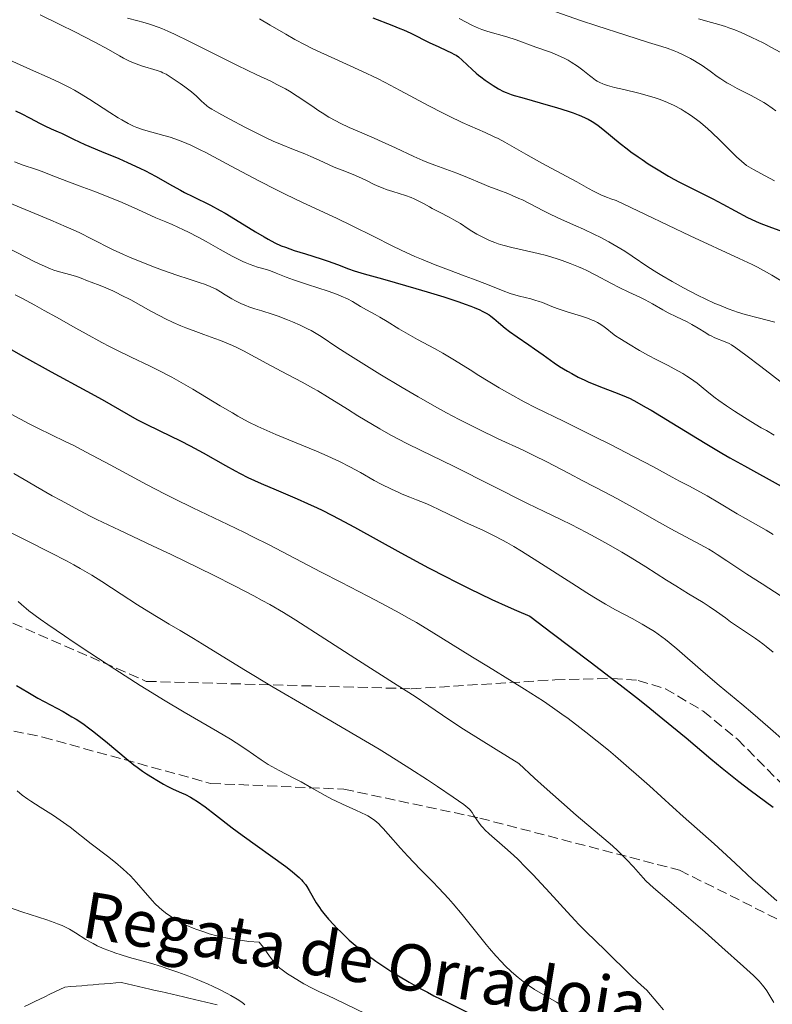
# Model space of a CAD drawing. Units: metres. Extents: x 647785 to 651233, y 4757786 to 4760173.
# Drawn here: x 649947 to 650077, y 4758195 to 4758365 of the extents above; entities that cross this region are included whole.
import ezdxf

# ---------------------------------------------------------------- set-up
doc = ezdxf.new("R2010")
doc.units = ezdxf.units.M
doc.header["$MEASUREMENT"] = 0
doc.linetypes.add('DGN Style 3', pattern=[2.435891, 1.739922, -0.695969])
for name, color, linetype, lineweight in [('Barranco lineal', 142, 'DGN Style 3', 13), ('Curva de nivel directora', 30, 'Continuous', 30), ('Curva de nivel intermedia', 30, 'Continuous', 0), ('Senda', 7, 'DGN Style 3', 0), ('Texto de arroyo-regatas y barrancos', 142, 'Continuous', 0), ('Zona arbolada', 92, 'DGN Style 3', 0)]:
    doc.layers.add(name, color=color, linetype=linetype, lineweight=lineweight)
doc.styles.add('Style-Arial', font='arial.ttf')

msp = doc.modelspace()

# ---------------------------------------------------------------- linework, layer by layer
at = {"layer": 'Barranco lineal', "color": 142, "linetype": 'DGN Style 3', "lineweight": 13}
msp.add_polyline3d([(649948.31, 4758194.53, 1210.83), (649949.18, 4758194.95, 1210.95), (649950.05, 4758195.37, 1211.13), (649950.92, 4758195.79, 1211.12), (649951.79, 4758196.22, 1211.25), (649952.66, 4758196.64, 1211.37), (649953.53, 4758197.06, 1211.44), (649954.4, 4758197.48, 1211.49), (649955.27, 4758197.9, 1211.55), (649956.25, 4758197.98, 1211.67), (649957.22, 4758198.06, 1211.68), (649958.2, 4758198.13, 1211.71), (649959.18, 4758198.21, 1211.74), (649960.16, 4758198.29, 1211.77), (649961.14, 4758198.37, 1211.89), (649962.12, 4758198.45, 1211.96), (649963.1, 4758198.53, 1212.04), (649964.08, 4758198.61, 1212.16), (649965.06, 4758198.68, 1212.26), (649966.03, 4758198.46, 1212.38), (649967, 4758198.23, 1212.48), (649967.97, 4758198, 1212.67), (649968.94, 4758197.78, 1212.86), (649969.91, 4758197.55, 1212.99), (649970.88, 4758197.32, 1213.13), (649971.85, 4758197.1, 1213.33), (649972.82, 4758196.87, 1213.53), (649973.79, 4758196.64, 1213.61), (649974.76, 4758196.41, 1213.77), (649975.73, 4758196.19, 1213.82), (649976.69, 4758195.96, 1213.87), (649977.66, 4758195.73, 1213.92), (649978.63, 4758195.51, 1213.97), (649979.6, 4758195.28, 1213.95), (649980.57, 4758195.05, 1214.08), (649981.54, 4758194.83, 1214.22)], dxfattribs=at)
at = {"layer": 'Curva de nivel directora', "color": 30, "linetype": 'Continuous', "lineweight": 30, "flags": 128}
for points, elevation in [([(650008.45, 4758365.33), (650011.73, 4758364.09), (650013.12, 4758363.53), (650013.77, 4758363.25), (650015.02, 4758362.68), (650018.3, 4758361.05), (650019.71, 4758360.38), (650021.29, 4758359.67), (650021.92, 4758359.38), (650022.57, 4758359.04), (650022.85, 4758358.88), (650023.24, 4758358.6), (650023.86, 4758358.06), (650025.6, 4758356.4), (650026.31, 4758355.77), (650026.69, 4758355.46), (650027.08, 4758355.15), (650027.88, 4758354.56), (650028.69, 4758354.01), (650029.21, 4758353.67), (650030.17, 4758353.1), (650031.03, 4758352.64), (650031.49, 4758352.44), (650032.33, 4758352.13), (650032.85, 4758351.96), (650034.18, 4758351.56), (650035.95, 4758351.06)], 1300), ([(650035.95, 4758351.06), (650038.72, 4758350.29), (650040.15, 4758349.87), (650042.17, 4758349.24), (650043.08, 4758348.92), (650043.89, 4758348.62), (650044.38, 4758348.42), (650045.25, 4758348.02), (650045.64, 4758347.82), (650046.34, 4758347.42), (650046.98, 4758347.01), (650047.38, 4758346.72), (650048.17, 4758346.11), (650051.17, 4758343.65), (650052.38, 4758342.7), (650053.04, 4758342.21), (650054.3, 4758341.31), (650054.97, 4758340.85), (650056.03, 4758340.15), (650057.73, 4758339.08), (650059.53, 4758338.02), (650060.46, 4758337.5), (650061.42, 4758336.98), (650063.36, 4758335.96), (650067.15, 4758334.05), (650068.88, 4758333.16), (650073.19, 4758330.87), (650074.53, 4758330.23), (650075.2, 4758329.93), (650075.9, 4758329.65), (650077.33, 4758329.11), (650080.18, 4758328.08)], 1300), ([(649946.75, 4758349.27), (649947.82, 4758348.75), (649949.15, 4758348.06), (649950.97, 4758347.11), (649951.81, 4758346.69), (649952.9, 4758346.19), (649954.11, 4758345.67), (649954.67, 4758345.41), (649956.77, 4758344.36), (649958.72, 4758343.48), (649961.6, 4758342.27), (649964.59, 4758341.02), (649966.1, 4758340.37), (649968.23, 4758339.39), (649969.19, 4758338.92), (649970.92, 4758338.01), (649973.87, 4758336.33), (649975.24, 4758335.56), (649975.94, 4758335.2), (649977.37, 4758334.48), (649980.44, 4758332.96), (649982.1, 4758332.07), (649982.97, 4758331.58), (649984.74, 4758330.52), (649988.17, 4758328.4), (649989.68, 4758327.5), (649990.35, 4758327.12), (649991.55, 4758326.48), (649992.64, 4758325.98), (649993.35, 4758325.7), (649994.85, 4758325.17), (649996.8, 4758324.57), (649999.52, 4758323.73), (650000.76, 4758323.32), (650002.35, 4758322.72), (650004.23, 4758321.98), (650005.22, 4758321.63), (650006.94, 4758321.11), (650010.14, 4758320.24), (650012.32, 4758319.63), (650015.89, 4758318.6), (650017.82, 4758318.02), (650020.69, 4758317.13), (650023.29, 4758316.28), (650024.42, 4758315.88), (650025.39, 4758315.52), (650025.96, 4758315.3), (650026.92, 4758314.89), (650027.33, 4758314.69), (650028.01, 4758314.34), (650028.55, 4758314.01), (650028.85, 4758313.8), (650029.37, 4758313.4), (650030.17, 4758312.72), (650031.32, 4758311.73), (650032.04, 4758311.18), (650033.36, 4758310.23), (650035.38, 4758308.85), (650036.4, 4758308.15), (650037.86, 4758307.11), (650039.75, 4758305.77), (650040.72, 4758305.12)], 1275), ([(649945.19, 4758308.53), (649948.13, 4758306.86), (649952.9, 4758304.21), (649959.08, 4758300.82), (649961.69, 4758299.38), (649964.69, 4758297.69), (649967.71, 4758295.98), (649969.18, 4758295.21), (649971.67, 4758293.98), (649975.21, 4758292.27), (649976.89, 4758291.43), (649977.67, 4758291.01), (649979.14, 4758290.21), (649983.01, 4758287.98), (649984.67, 4758287.06), (649985.53, 4758286.62), (649986.89, 4758285.95), (649989.14, 4758284.91), (649991.73, 4758283.8), (649995.39, 4758282.24), (649997.17, 4758281.46), (649998.85, 4758280.69), (649999.68, 4758280.29), (650001.38, 4758279.44), (650002.57, 4758278.81), (650005.28, 4758277.36), (650013.29, 4758272.92), (650018.08, 4758270.34), (650021.1, 4758268.76), (650022.67, 4758267.96), (650025.11, 4758266.75), (650029.02, 4758264.88), (650031.81, 4758263.6), (650033.26, 4758262.95), (650035.54, 4758261.96), (650039.44, 4758259.05), (650046.01, 4758254.09), (650051.19, 4758250.11), (650054.01, 4758247.9), (650055.66, 4758246.58), (650058.55, 4758244.25), (650062.56, 4758240.93), (650066.84, 4758237.32), (650068.78, 4758235.72), (650071.69, 4758233.41), (650073.65, 4758231.92), (650074.96, 4758230.94), (650077.62, 4758229)], 1250), ([(650040.72, 4758305.12), (650042.09, 4758304.28), (650042.8, 4758303.88), (650043.91, 4758303.29), (650045.06, 4758302.74), (650045.66, 4758302.47), (650047.5, 4758301.71), (650050.94, 4758300.41), (650052.22, 4758299.89), (650052.88, 4758299.57), (650054.05, 4758298.96), (650055.57, 4758298.1), (650056.5, 4758297.54), (650060.09, 4758295.36), (650065.86, 4758291.85), (650068.74, 4758290.14), (650070.11, 4758289.35), (650072.65, 4758287.92), (650078.99, 4758284.46)], 1275), ([(649946.89, 4758249.99), (649947.88, 4758249.4), (649948.84, 4758248.84), (649950.6, 4758247.83), (649954.94, 4758245.48), (649956.48, 4758244.6), (649957.21, 4758244.15), (649958.35, 4758243.4), (649959.59, 4758242.49), (649960.28, 4758241.96), (649962.62, 4758240.06), (649965.83, 4758237.4), (649967.18, 4758236.3), (649967.74, 4758235.87), (649968.65, 4758235.2), (649969.35, 4758234.74), (649970.4, 4758234.11), (649971.16, 4758233.63), (649972.29, 4758232.94), (649972.91, 4758232.59), (649973.94, 4758232.09), (649975.38, 4758231.45), (649976.07, 4758231.14), (649976.96, 4758230.68), (649977.41, 4758230.42), (649978.15, 4758229.96), (649979.5, 4758229.01), (649981.25, 4758227.67), (649984.18, 4758225.42), (649985.86, 4758224.16), (649993.42, 4758218.71), (649994.54, 4758217.85), (649995, 4758217.48), (649995.74, 4758216.82), (649996.14, 4758216.41), (649996.38, 4758216.14), (649996.81, 4758215.59), (649997.03, 4758215.26), (649997.47, 4758214.58), (649998.69, 4758212.46), (649999.24, 4758211.61), (649999.52, 4758211.2), (649999.99, 4758210.59), (650000.81, 4758209.61), (650001.7, 4758208.63), (650002.2, 4758208.1), (650003.02, 4758207.29)], 1225), ([(650003.02, 4758207.29), (650004.38, 4758206.01), (650005.73, 4758204.84), (650006.46, 4758204.25), (650007.64, 4758203.33), (650008.95, 4758202.38), (650009.65, 4758201.89), (650011.72, 4758200.53), (650012.86, 4758199.82), (650014.73, 4758198.72), (650016.77, 4758197.58), (650017.87, 4758196.99), (650019.01, 4758196.4), (650021.38, 4758195.21), (650026, 4758192.94)], 1225)]:
    msp.add_lwpolyline(points, dxfattribs=dict(at, elevation=elevation))
at = {"layer": 'Curva de nivel intermedia', "color": 30, "linetype": 'Continuous', "lineweight": 0, "flags": 128}
for points, elevation in [([(649951, 4758365.85), (649954.37, 4758364.21), (649956.98, 4758362.91), (649960.43, 4758361.15), (649962.8, 4758359.86), (649964.68, 4758358.76), (649965.38, 4758358.37), (649966.42, 4758357.86), (649967.12, 4758357.57), (649967.58, 4758357.39), (649968.48, 4758357.08), (649971.21, 4758356.26), (649971.88, 4758356.01), (649972.21, 4758355.86), (649972.73, 4758355.6), (649973.64, 4758355.06), (649975.18, 4758354.03), (649975.99, 4758353.44), (649977.11, 4758352.58), (649978, 4758351.81), (649978.88, 4758350.95), (649979.26, 4758350.59), (649979.78, 4758350.16), (649980.08, 4758349.94), (649980.64, 4758349.58), (649981.87, 4758348.87), (649983.66, 4758347.89), (649986.48, 4758346.41), (649987.84, 4758345.7), (649990.17, 4758344.55), (649991.22, 4758344.07), (649992.78, 4758343.39), (649994.44, 4758342.72), (649996.68, 4758341.84), (649997.74, 4758341.4), (649999.17, 4758340.75), (650000.92, 4758339.93), (650001.8, 4758339.55), (650003.18, 4758339.01), (650005.07, 4758338.29), (650006, 4758337.9), (650007.36, 4758337.24), (650008.59, 4758336.62), (650009.22, 4758336.32), (650010.23, 4758335.9), (650010.77, 4758335.7), (650011.88, 4758335.34), (650014.09, 4758334.65), (650015.1, 4758334.29), (650015.57, 4758334.1), (650016.41, 4758333.7), (650017.2, 4758333.28), (650018.21, 4758332.7), (650018.72, 4758332.41), (650019.96, 4758331.77), (650021.66, 4758330.91), (650022.46, 4758330.47), (650023.57, 4758329.8), (650024.91, 4758328.91), (650025.56, 4758328.49), (650026.42, 4758327.96), (650026.86, 4758327.72), (650027.54, 4758327.37), (650028.58, 4758326.9), (650029.55, 4758326.51), (650030.08, 4758326.33), (650030.93, 4758326.07), (650032.44, 4758325.67), (650034.27, 4758325.25), (650037.01, 4758324.62), (650038.42, 4758324.27), (650040.26, 4758323.74), (650041.18, 4758323.44)], 1285), ([(649966.08, 4758365.28), (649967.85, 4758364.85), (649968.74, 4758364.61), (649969.7, 4758364.32), (649970.21, 4758364.15), (649971.35, 4758363.73), (649971.98, 4758363.48), (649973.02, 4758363.03), (649974.18, 4758362.51), (649976.79, 4758361.26), (649982.44, 4758358.43), (649985.09, 4758357.11), (649988.41, 4758355.52), (649990.82, 4758354.39), (649991.88, 4758353.86), (649993.36, 4758353.08), (649994.05, 4758352.67), (649995.4, 4758351.83), (649997.91, 4758350.12), (649999.11, 4758349.31), (649999.71, 4758348.93), (650000.88, 4758348.21), (650002.05, 4758347.56), (650002.83, 4758347.15), (650004.38, 4758346.4), (650006.14, 4758345.63), (650008.67, 4758344.56), (650010.06, 4758343.94), (650012.35, 4758342.87), (650015.53, 4758341.38), (650017.06, 4758340.71), (650017.78, 4758340.41), (650019.16, 4758339.88), (650021.71, 4758338.97), (650022.94, 4758338.51), (650024.8, 4758337.76), (650027.26, 4758336.72), (650028.46, 4758336.23), (650030.22, 4758335.56), (650031.75, 4758334.98), (650032.52, 4758334.67), (650033.69, 4758334.16), (650034.29, 4758333.88), (650035.5, 4758333.27), (650037.95, 4758331.98), (650039.18, 4758331.37), (650041.01, 4758330.53), (650043.52, 4758329.43), (650044.86, 4758328.84), (650046.76, 4758327.93), (650047.73, 4758327.44), (650049.2, 4758326.66), (650050.62, 4758325.84), (650051.31, 4758325.43)], 1290), ([(650040.07, 4758366.36), (650044.34, 4758364.9), (650047.15, 4758363.96), (650052.13, 4758362.33), (650056.07, 4758361.09), (650058.39, 4758360.38), (650059.29, 4758360.09), (650060.48, 4758359.66), (650061.06, 4758359.43), (650062.19, 4758358.91), (650063.29, 4758358.34), (650064, 4758357.94), (650064.46, 4758357.66), (650065.34, 4758357.1), (650066.73, 4758356.11), (650067.95, 4758355.23), (650068.58, 4758354.79), (650069.62, 4758354.14), (650070.18, 4758353.81), (650071.36, 4758353.17), (650073.8, 4758351.92), (650074.94, 4758351.32), (650075.97, 4758350.73), (650076.46, 4758350.43), (650077.41, 4758349.77), (650078.06, 4758349.28)], 1310), ([(649932.61, 4758365.12), (649937.73, 4758362.26), (649940.22, 4758360.9), (649941.39, 4758360.27), (649943.6, 4758359.13), (649945.64, 4758358.11), (649946.92, 4758357.5), (649949.33, 4758356.4), (649952.7, 4758354.94), (649954.35, 4758354.19), (649956.04, 4758353.34), (649956.9, 4758352.87), (649957.79, 4758352.36), (649959.59, 4758351.25), (649963, 4758349.02), (649964.45, 4758348.09), (649965.08, 4758347.7), (649966.17, 4758347.09)], 1280), ([(649988.85, 4758365.17), (649990.72, 4758364.11)], 1295), ([(649990.72, 4758364.11), (649993.4, 4758362.52), (649994.96, 4758361.63), (649996.75, 4758360.68), (649997.76, 4758360.18), (649998.85, 4758359.65), (650001.25, 4758358.55), (650006.55, 4758356.15), (650009.26, 4758354.85), (650010.58, 4758354.18), (650013.17, 4758352.82), (650018.1, 4758350.14), (650020.47, 4758348.91), (650021.63, 4758348.34), (650023.88, 4758347.28), (650027.84, 4758345.52), (650029.42, 4758344.8), (650030.09, 4758344.48), (650031.24, 4758343.87), (650034.86, 4758341.78), (650037.65, 4758340.26), (650041.82, 4758338.01), (650043.68, 4758336.99), (650045.69, 4758335.87), (650046.58, 4758335.39), (650047.48, 4758334.95), (650047.95, 4758334.74), (650048.97, 4758334.32), (650049.54, 4758334.1), (650050.48, 4758333.78), (650055.54, 4758331.36), (650063.27, 4758327.7), (650071.75, 4758323.77), (650073.96, 4758322.71), (650074.88, 4758322.25), (650076.46, 4758321.39), (650077.38, 4758320.87), (650078.97, 4758319.92)], 1295), ([(650023.37, 4758365.26), (650025.69, 4758364.05), (650026.73, 4758363.57), (650027.26, 4758363.36), (650028.33, 4758363), (650031.59, 4758362.08), (650033.21, 4758361.54), (650036.61, 4758360.3), (650039.11, 4758359.41), (650040.37, 4758358.91), (650041.59, 4758358.35), (650042.17, 4758358.04), (650042.73, 4758357.71), (650043.79, 4758357.01), (650044.74, 4758356.3), (650045.86, 4758355.4), (650046.35, 4758355.02), (650046.93, 4758354.58), (650047.22, 4758354.4), (650047.67, 4758354.15), (650048.19, 4758353.93), (650048.48, 4758353.82), (650048.97, 4758353.66), (650050.2, 4758353.33), (650051.82, 4758352.95), (650054.42, 4758352.33), (650055.81, 4758351.96), (650057.22, 4758351.54), (650057.91, 4758351.3), (650058.92, 4758350.92), (650059.88, 4758350.51), (650060.5, 4758350.22), (650061.68, 4758349.58), (650062.25, 4758349.25), (650063.33, 4758348.53), (650064.36, 4758347.78), (650065.02, 4758347.25), (650066.3, 4758346.16), (650066.99, 4758345.52), (650068.37, 4758344.19), (650070.27, 4758342.33), (650071.29, 4758341.35), (650072.98, 4758339.83), (650074.19, 4758339.14), (650076.23, 4758338.03), (650077.81, 4758337.2)], 1305), ([(650064.69, 4758365.16), (650066.95, 4758364.56), (650068.19, 4758364.2), (650069.35, 4758363.84), (650069.96, 4758363.63), (650070.96, 4758363.26), (650072.07, 4758362.8), (650072.68, 4758362.54), (650074.02, 4758361.92), (650074.75, 4758361.56), (650075.96, 4758360.95), (650077.28, 4758360.25), (650080.16, 4758358.67)], 1315), ([(649966.17, 4758347.09), (649967.11, 4758346.64), (649967.69, 4758346.4), (649968.85, 4758346.01), (649970.28, 4758345.6), (649972.37, 4758345.03), (649973.43, 4758344.72), (649974.87, 4758344.23), (649975.66, 4758343.93), (649977.01, 4758343.35), (649978.65, 4758342.56), (649979.62, 4758342.06), (649983.12, 4758340.2), (649986.8, 4758338.22), (649988.77, 4758337.18), (649991.79, 4758335.63), (649993.31, 4758334.87), (649996.33, 4758333.43), (650002.15, 4758330.72), (650004.86, 4758329.43), (650008.65, 4758327.55), (650011.81, 4758325.97), (650013.36, 4758325.21), (650015.68, 4758324.14), (650016.86, 4758323.63), (650019.22, 4758322.68), (650021.52, 4758321.8), (650024.39, 4758320.73), (650025.69, 4758320.24), (650028.23, 4758319.25), (650030.97, 4758318.17), (650032.16, 4758317.75), (650032.73, 4758317.57), (650033.81, 4758317.27), (650035.75, 4758316.78), (650036.6, 4758316.54), (650036.99, 4758316.42), (650037.74, 4758316.14), (650039.34, 4758315.5), (650040.3, 4758315.14), (650042.04, 4758314.56), (650044.48, 4758313.78), (650045.52, 4758313.44), (650046.34, 4758313.13), (650046.68, 4758312.99), (650047.24, 4758312.73), (650047.56, 4758312.54), (650048.15, 4758312.14), (650048.85, 4758311.59), (650049.84, 4758310.79), (650050.35, 4758310.42), (650051.11, 4758309.93), (650052.12, 4758309.34), (650052.63, 4758309.04), (650054.53, 4758307.86), (650056.06, 4758307.01), (650057.4, 4758306.32), (650059.44, 4758305.28), (650060.49, 4758304.72), (650061.99, 4758303.88), (650062.68, 4758303.46), (650063.32, 4758303.04), (650064.45, 4758302.23), (650065.15, 4758301.68), (650066.5, 4758300.58), (650067.6, 4758299.71), (650068.21, 4758299.26), (650069.52, 4758298.34), (650070.92, 4758297.41), (650073.76, 4758295.62), (650075.54, 4758294.54), (650076.42, 4758294.03), (650077.76, 4758293.27)], 1280), ([(649946.57, 4758340.45), (649948.04, 4758339.91), (649950.17, 4758339.2), (649951.33, 4758338.79), (649953.21, 4758338.07), (649956.09, 4758336.94), (649957.74, 4758336.32), (649960.28, 4758335.39), (649961.85, 4758334.79), (649963.71, 4758334.04), (649964.78, 4758333.59), (649967.22, 4758332.52), (649968.62, 4758331.88), (649970.96, 4758330.79), (649972.71, 4758330.09), (649973.79, 4758329.63), (649975.75, 4758328.74), (649976.64, 4758328.31), (649978.27, 4758327.48)], 1270), ([(649944.94, 4758333.69), (649952.85, 4758330.39), (649955.48, 4758329.26), (649956.69, 4758328.71), (649957.82, 4758328.18), (649959.85, 4758327.19), (649963.51, 4758325.34), (649965.41, 4758324.45), (649966.43, 4758324), (649968.57, 4758323.12), (649970.73, 4758322.28), (649972.12, 4758321.76), (649974.6, 4758320.88), (649976.71, 4758320.19), (649978.62, 4758319.58), (649979.36, 4758319.33), (649980.36, 4758318.94), (649980.98, 4758318.66), (649981.38, 4758318.46), (649982.14, 4758318.03), (649982.96, 4758317.51), (649984.1, 4758316.79), (649984.72, 4758316.44), (649985.76, 4758315.93), (649986.51, 4758315.62), (649987.02, 4758315.43), (649988.06, 4758315.06), (649989.26, 4758314.7), (649991.04, 4758314.15), (649992.1, 4758313.79), (649993.71, 4758313.19), (649994.57, 4758312.84), (649995.88, 4758312.26), (649997.17, 4758311.64), (649997.78, 4758311.32), (649998.36, 4758310.99), (649999.51, 4758310.28), (650002.25, 4758308.47), (650004.13, 4758307.24), (650007.8, 4758304.94), (650009.66, 4758303.81), (650013.51, 4758301.5), (650016.29, 4758299.87), (650019.63, 4758297.96), (650021.17, 4758297.12), (650023.39, 4758295.93), (650024.49, 4758295.37), (650026.7, 4758294.26), (650030.12, 4758292.64), (650034.44, 4758290.63), (650036.28, 4758289.76), (650038.5, 4758288.65), (650042.34, 4758286.61), (650044.74, 4758285.37), (650048.54, 4758283.4), (650050.6, 4758282.3), (650053.8, 4758280.52), (650057.98, 4758278.16), (650059.94, 4758277.07), (650065.01, 4758274.36), (650066.51, 4758273.52), (650067.23, 4758273.08), (650067.95, 4758272.63), (650069.61, 4758271.53), (650073.07, 4758269.24), (650075.68, 4758267.54), (650081.13, 4758264.07)], 1265), ([(649978.27, 4758327.48), (649979.69, 4758326.7), (649982.06, 4758325.34), (649984.16, 4758324.17), (649985.31, 4758323.58), (649986, 4758323.25), (649986.43, 4758323.06), (649987.24, 4758322.73), (649988.52, 4758322.3), (649990.07, 4758321.84), (649990.77, 4758321.61), (649991.78, 4758321.22), (649993.5, 4758320.53), (649994.73, 4758320.08), (649997.16, 4758319.29), (650000.74, 4758318.12), (650002.32, 4758317.56), (650002.98, 4758317.29), (650004.08, 4758316.79), (650004.95, 4758316.33), (650006.34, 4758315.5), (650007.37, 4758314.92), (650008.85, 4758314.12), (650009.64, 4758313.66), (650010.93, 4758312.87), (650012.93, 4758311.62), (650014.13, 4758310.92), (650016.18, 4758309.8), (650019.13, 4758308.21), (650020.56, 4758307.41), (650022.55, 4758306.22), (650025.24, 4758304.53), (650026.76, 4758303.58), (650030.29, 4758301.45), (650032.1, 4758300.4), (650034.59, 4758299.02), (650036.63, 4758297.97), (650041.4, 4758295.68), (650046.59, 4758293.1), (650049.49, 4758291.64), (650053.6, 4758289.52), (650056.91, 4758287.76), (650060.17, 4758285.98), (650061.42, 4758285.3), (650063.01, 4758284.47), (650065.03, 4758283.4), (650066.2, 4758282.74), (650068.3, 4758281.5), (650071.36, 4758279.66), (650072.79, 4758278.83), (650076.36, 4758276.83), (650077.59, 4758276.08)], 1270), ([(649945.27, 4758325.68), (649948.62, 4758323.93), (649950.07, 4758323.2), (649950.71, 4758322.89), (649951.83, 4758322.38), (649952.78, 4758321.99), (649953.34, 4758321.78), (649954.36, 4758321.45), (649955.42, 4758321.16), (649956.71, 4758320.82), (649957.29, 4758320.64), (649958.09, 4758320.36), (649959.17, 4758319.93), (649959.79, 4758319.69), (649961.35, 4758319.12), (649962.35, 4758318.72), (649963.56, 4758318.18), (649964.25, 4758317.84), (649964.99, 4758317.46), (649966.63, 4758316.6), (649970.12, 4758314.69), (649971.78, 4758313.81), (649972.54, 4758313.42), (649973.97, 4758312.73), (649975.29, 4758312.14), (649976.15, 4758311.79), (649977.89, 4758311.13), (649979.27, 4758310.63), (649981.18, 4758309.96), (649982.13, 4758309.61), (649983.52, 4758309.05), (649984.19, 4758308.76), (649984.84, 4758308.46), (649986.11, 4758307.83), (649990.15, 4758305.62), (649992.63, 4758304.31), (649996.25, 4758302.39), (649998.06, 4758301.38), (649998.93, 4758300.88), (650000.65, 4758299.84), (650004.06, 4758297.71), (650005.84, 4758296.6), (650008.37, 4758295.1), (650009.66, 4758294.35), (650011.57, 4758293.27), (650014.3, 4758291.8), (650016.78, 4758290.57), (650020.37, 4758288.85), (650022.62, 4758287.76), (650035.15, 4758281.45), (650038.02, 4758280.06), (650041.04, 4758278.63), (650042.68, 4758277.82), (650045.35, 4758276.42), (650046.84, 4758275.62), (650049.16, 4758274.33), (650051.46, 4758273.01), (650052.58, 4758272.35), (650053.64, 4758271.71), (650055.63, 4758270.47), (650059.16, 4758268.21), (650060.76, 4758267.2), (650062.98, 4758265.84), (650065.52, 4758264.31)], 1260), ([(650051.31, 4758325.43), (650051.98, 4758325.01), (650053.27, 4758324.15), (650055.96, 4758322.33), (650057.5, 4758321.34), (650058.35, 4758320.82), (650060.17, 4758319.77), (650062.09, 4758318.71), (650064.63, 4758317.39), (650065.84, 4758316.8), (650067.51, 4758316.02), (650068.3, 4758315.68), (650069.81, 4758315.07), (650070.78, 4758314.72), (650071.43, 4758314.5), (650072.73, 4758314.11), (650074.98, 4758313.52), (650077.89, 4758312.79)], 1290), ([(650041.18, 4758323.44), (650042.55, 4758322.93), (650043.95, 4758322.35), (650044.66, 4758322.03), (650045.39, 4758321.69), (650046.86, 4758320.94), (650049.7, 4758319.44), (650050.99, 4758318.77), (650052.67, 4758317.96), (650054.59, 4758317.08), (650055.47, 4758316.64), (650056.78, 4758315.91), (650058.55, 4758314.88), (650059.46, 4758314.38), (650060.88, 4758313.67), (650062.72, 4758312.8), (650063.55, 4758312.37), (650064.65, 4758311.72), (650065.94, 4758310.9), (650066.56, 4758310.54), (650066.88, 4758310.38), (650067.52, 4758310.09), (650069.31, 4758309.39), (650070, 4758309.07), (650070.39, 4758308.84), (650071.14, 4758308.35), (650072.85, 4758307.09), (650075.46, 4758305.09), (650079.47, 4758302.01)], 1285), ([(649946.65, 4758317.5), (649947.81, 4758316.89), (649950.05, 4758315.71), (649951.7, 4758314.8), (649953.81, 4758313.62), (649957.14, 4758311.74), (649958.92, 4758310.75), (649961.63, 4758309.28), (649962.95, 4758308.59), (649964.23, 4758307.94), (649966.7, 4758306.74), (649969.85, 4758305.24), (649971.4, 4758304.47), (649973.76, 4758303.25), (649974.96, 4758302.58), (649977.39, 4758301.17), (649982.07, 4758298.34), (649984.19, 4758297.08), (649985.16, 4758296.53), (649986.94, 4758295.56), (649988.57, 4758294.75), (649989.61, 4758294.26), (649991.67, 4758293.36), (649998.72, 4758290.47), (650000.56, 4758289.67), (650001.43, 4758289.28), (650002.68, 4758288.69), (650004.5, 4758287.77), (650006.3, 4758286.78), (650008.7, 4758285.44), (650009.9, 4758284.79), (650011.69, 4758283.9), (650012.83, 4758283.37), (650013.54, 4758283.05), (650014.82, 4758282.52), (650016, 4758282.07), (650017.5, 4758281.48), (650018.4, 4758281.08), (650020.09, 4758280.28), (650022.83, 4758278.94), (650024.33, 4758278.24), (650027.55, 4758276.78), (650029.42, 4758275.87), (650030.82, 4758275.13), (650031.58, 4758274.71), (650032.8, 4758274.01), (650034.11, 4758273.22), (650036.94, 4758271.44), (650042.8, 4758267.66), (650045.44, 4758265.99), (650046.61, 4758265.27), (650048.65, 4758264.06), (650050.38, 4758263.09), (650053.25, 4758261.56), (650054.99, 4758260.6), (650055.84, 4758260.1), (650057.1, 4758259.3), (650058.36, 4758258.42), (650059, 4758257.95), (650059.64, 4758257.44), (650060.95, 4758256.34), (650065.5, 4758252.36), (650068.26, 4758250.02), (650072.18, 4758246.77), (650074.07, 4758245.17), (650076.7, 4758242.89), (650079.96, 4758240.02)], 1255), ([(649946, 4758296.85), (649949.11, 4758295.2), (649950.6, 4758294.44), (649952.95, 4758293.3), (649955.32, 4758292.15), (649956.67, 4758291.49), (649958.96, 4758290.31), (649963.09, 4758288.1), (649969.37, 4758284.72), (649972.61, 4758283.04), (649974.21, 4758282.23), (649977.36, 4758280.69), (649983.41, 4758277.81), (649986.31, 4758276.41), (649987.73, 4758275.7), (649990.54, 4758274.28), (649999.5, 4758269.6), (650002.9, 4758267.85), (650007.59, 4758265.43), (650009.88, 4758264.22), (650013.14, 4758262.48), (650014.64, 4758261.65), (650016.02, 4758260.85), (650018.55, 4758259.35), (650025.68, 4758254.88), (650028.45, 4758253.19), (650032.52, 4758250.71), (650034.66, 4758249.38), (650036.82, 4758248), (650037.9, 4758247.28), (650039.51, 4758246.18), (650041.11, 4758245.05), (650042.16, 4758244.29), (650044.23, 4758242.74), (650045.25, 4758241.95), (650047.22, 4758240.38), (650049.13, 4758238.82), (650050.36, 4758237.79), (650052.69, 4758235.79), (650053.92, 4758234.7), (650056.23, 4758232.64), (650060.26, 4758228.95), (650062.03, 4758227.34), (650064.44, 4758225.2), (650067.38, 4758222.63), (650068.82, 4758221.34), (650071.03, 4758219.3), (650074.11, 4758216.42), (650075.73, 4758214.95), (650078.23, 4758212.77)], 1245), ([(649946.47, 4758286.61), (649948.9, 4758285.17), (649950.2, 4758284.41), (649953.06, 4758282.78), (649954.6, 4758281.93), (649957.02, 4758280.63), (649959.52, 4758279.33), (649960.79, 4758278.69), (649964.68, 4758276.81), (649970.39, 4758274.13), (649973.64, 4758272.6), (649978.44, 4758270.27), (649980.92, 4758269.05), (649984.54, 4758267.22), (649987.87, 4758265.49), (649989.35, 4758264.7), (649990.68, 4758263.96), (649993.01, 4758262.6), (649995.17, 4758261.26), (650000.16, 4758258.04), (650005.33, 4758254.74), (650012.68, 4758250.06), (650015.74, 4758248.07), (650018.11, 4758246.47), (650021.59, 4758244.12), (650024.13, 4758242.47), (650029.75, 4758238.91), (650033.65, 4758236.49), (650036.38, 4758233.97), (650038.04, 4758232.46), (650041.02, 4758229.81), (650043.57, 4758227.59), (650047.59, 4758224.19), (650049.83, 4758222.27), (650050.75, 4758221.42), (650051.3, 4758220.9), (650052.28, 4758219.93), (650053.46, 4758218.66), (650054.67, 4758217.28), (650055.18, 4758216.71), (650055.55, 4758216.32), (650056.34, 4758215.57)], 1240), ([(649943.79, 4758277.46), (649952.81, 4758272.94), (649955.56, 4758271.51), (649956.8, 4758270.84), (649957.92, 4758270.22), (649959.9, 4758269.06), (649961.63, 4758267.97), (649964.98, 4758265.78), (649967.83, 4758263.95), (649969.79, 4758262.72), (649973.27, 4758260.6), (649975.16, 4758259.49), (649977.5, 4758258.13), (649979, 4758257.22), (649986.18, 4758252.76), (649991.26, 4758249.7), (649997.18, 4758246.23), (650005.53, 4758241.35), (650009.52, 4758238.97), (650011.4, 4758237.82), (650014.87, 4758235.65), (650017.89, 4758233.7), (650019.63, 4758232.55), (650022.35, 4758230.71), (650024.19, 4758229.41), (650024.88, 4758228.86), (650025.18, 4758228.57), (650025.33, 4758228.39), (650025.6, 4758228.03), (650025.91, 4758227.55), (650026.39, 4758226.79), (650026.68, 4758226.38), (650027.19, 4758225.73), (650027.48, 4758225.4), (650027.8, 4758225.06), (650028.52, 4758224.38), (650031.26, 4758222), (650032.74, 4758220.66), (650033.53, 4758219.91), (650034.79, 4758218.68), (650036.14, 4758217.3), (650036.84, 4758216.56), (650039.04, 4758214.15), (650042.01, 4758210.86), (650043.4, 4758209.37), (650044.05, 4758208.69), (650045.28, 4758207.46), (650048.6, 4758204.29), (650053.05, 4758199.83), (650054.16, 4758198.81), (650055.31, 4758197.78), (650055.78, 4758197.33), (650056.43, 4758196.6), (650057.67, 4758195.11), (650058.67, 4758193.96)], 1235), ([(649947.18, 4758264.51), (649947.77, 4758263.96), (649948.56, 4758263.3), (649949.05, 4758262.92), (649951, 4758261.48), (649952.3, 4758260.56), (649955.19, 4758258.58), (649956.86, 4758257.45), (649959.57, 4758255.64), (649963.9, 4758252.8), (649968.25, 4758250.02), (649970.33, 4758248.73), (649972.29, 4758247.52), (649975.86, 4758245.39), (649981.65, 4758242.04), (649983.89, 4758240.7), (649984.85, 4758240.1), (649986.52, 4758239), (649989.19, 4758237.15), (649990.4, 4758236.36), (649991.01, 4758235.99), (649992.26, 4758235.29), (649994.81, 4758233.98), (649996.06, 4758233.33), (649997.86, 4758232.32), (650000.2, 4758230.98), (650001.39, 4758230.34), (650002, 4758230.04), (650003.21, 4758229.47), (650005.49, 4758228.46), (650006.48, 4758228.02), (650007.24, 4758227.65), (650007.58, 4758227.47), (650008.07, 4758227.18), (650008.77, 4758226.69), (650009.47, 4758226.07), (650009.84, 4758225.7), (650010.24, 4758225.29), (650011.11, 4758224.31), (650013.21, 4758221.9), (650014.48, 4758220.51), (650016.65, 4758218.27), (650018.78, 4758216.12), (650019.87, 4758214.98), (650021.51, 4758213.21), (650022.31, 4758212.29), (650023.89, 4758210.42), (650028.05, 4758205.25), (650028.63, 4758204.55), (650029.7, 4758203.3), (650030.66, 4758202.24), (650031.26, 4758201.61), (650032.41, 4758200.5), (650033.55, 4758199.52), (650034.12, 4758199.06), (650035, 4758198.4), (650035.45, 4758198.09), (650036.38, 4758197.49), (650037.89, 4758196.6), (650040.2, 4758195.27), (650041.52, 4758194.46)], 1230), ([(650065.52, 4758264.31), (650066.56, 4758263.66), (650067.81, 4758262.79), (650069.34, 4758261.66), (650070.25, 4758261.01), (650071.95, 4758259.85), (650074.54, 4758258.09), (650075.8, 4758257.18), (650076.4, 4758256.73), (650077.62, 4758255.76)], 1260), ([(649947.02, 4758231.81), (649947.91, 4758231.07), (649948.86, 4758230.36), (649949.36, 4758230.01), (649950.97, 4758228.97), (649953.28, 4758227.53), (649954.45, 4758226.75), (649955.02, 4758226.34), (649956.17, 4758225.49), (649959.83, 4758222.62), (649962.61, 4758220.5), (649964.01, 4758219.39), (649965.35, 4758218.25), (649965.98, 4758217.67), (649966.57, 4758217.09), (649967.65, 4758215.93), (649969.52, 4758213.74), (649970.37, 4758212.78), (649970.78, 4758212.35), (649971.58, 4758211.59), (649972.36, 4758210.94), (649972.87, 4758210.55), (649973.87, 4758209.88), (649974.87, 4758209.28), (649975.41, 4758208.99), (649976.33, 4758208.55), (649977.44, 4758208.09), (649978.08, 4758207.84), (649979.41, 4758207.36), (649980.18, 4758207.11), (649981.51, 4758206.74), (649983.07, 4758206.38), (649983.95, 4758206.22), (649985.23, 4758206.01), (649985.92, 4758205.92), (649987.01, 4758205.79), (649988.82, 4758205.62), (649989.06, 4758205.37), (649989.57, 4758204.74), (649990.62, 4758203.23), (649991.13, 4758202.52), (649991.62, 4758201.92), (649991.87, 4758201.65), (649992.39, 4758201.16), (649992.79, 4758200.85), (649993.73, 4758200.19), (649994.6, 4758199.63), (649996.56, 4758198.47), (649997.95, 4758197.71), (649999.1, 4758197.15), (650000.77, 4758196.4), (650001.89, 4758195.88), (650009.04, 4758192.39)], 1220), ([(650056.34, 4758215.57), (650057.32, 4758214.71), (650059.21, 4758213.1), (650060.52, 4758211.98), (650065.84, 4758207.36), (650068.73, 4758204.81), (650072.47, 4758201.47), (650074.18, 4758199.88), (650074.82, 4758199.26), (650075.18, 4758198.89), (650075.77, 4758198.24), (650076.24, 4758197.65), (650076.52, 4758197.25), (650077.04, 4758196.4), (650077.72, 4758195.24)], 1240), ([(649945.69, 4758211.62), (649947.82, 4758210.91), (649952.14, 4758209.5), (649953.42, 4758209.05), (649954, 4758208.83), (649954.78, 4758208.5), (649955.25, 4758208.29), (649956.08, 4758207.87)], 1215), ([(649956.08, 4758207.87), (649957.12, 4758207.27), (649958.87, 4758206.13), (649959.7, 4758205.64), (649960.14, 4758205.4), (649960.85, 4758205.04), (649962.02, 4758204.52), (649963.33, 4758204.01), (649964.05, 4758203.76), (649964.81, 4758203.51), (649966.44, 4758203.02), (649970.04, 4758201.99), (649971.94, 4758201.42), (649972.89, 4758201.11), (649974.8, 4758200.46), (649976.65, 4758199.78), (649977.83, 4758199.31), (649980.02, 4758198.39), (649980.77, 4758198.05), (649982.11, 4758197.41), (649983.27, 4758196.8), (649983.93, 4758196.44), (649985, 4758195.81), (649985.81, 4758195.28), (649986.17, 4758195), (649986.34, 4758194.84)], 1215)]:
    msp.add_lwpolyline(points, dxfattribs=dict(at, elevation=elevation))
at = {"layer": 'Senda', "color": 7, "linetype": 'DGN Style 3', "lineweight": 0}
msp.add_polyline3d([(649851.94, 4758256.08, 1201.86), (649887.44, 4758246.08, 1211.15), (649915.44, 4758248.58, 1217.96), (649951.44, 4758241.08, 1223.18), (649980.44, 4758233.08, 1226.59), (650003.44, 4758232.08, 1231.08), (650026.94, 4758227.08, 1235.25), (650061.44, 4758218.08, 1242.08), (650085.44, 4758206.08, 1244.88), (650094.44, 4758198.58, 1244.88), (650110.94, 4758190.58, 1246.67), (650130.94, 4758182.58, 1250.03), (650143.94, 4758167.58, 1252.55)], dxfattribs=at)
at = {"layer": 'Zona arbolada', "color": 92, "linetype": 'DGN Style 3', "lineweight": 0}
msp.add_polyline3d([(649863.9, 4758295.18, 1236.94), (649890.67, 4758283.58, 1239.06), (649926.17, 4758269.52, 1240.74), (649969.32, 4758250.71, 1244.82), (650015.09, 4758249.43, 1250.04), (650039.91, 4758250.97, 1252.8), (650049.84, 4758251.2, 1253.91), (650054.29, 4758250.88, 1254.46), (650059, 4758249.42, 1255.29), (650065.52, 4758245.56, 1256.46), (650071.43, 4758240.71, 1257.35), (650090.64, 4758221.31, 1260.22)], dxfattribs=at)
msp.add_polyline3d([(649863.9, 4758295.18, 1236.94), (649890.67, 4758283.58, 1239.06), (649926.17, 4758269.52, 1240.74), (649969.32, 4758250.71, 1244.82), (650015.09, 4758249.43, 1250.04), (650039.91, 4758250.97, 1252.8), (650049.84, 4758251.2, 1253.91), (650054.29, 4758250.88, 1254.46), (650059, 4758249.42, 1255.29), (650065.52, 4758245.56, 1256.46), (650071.43, 4758240.71, 1257.35), (650090.64, 4758221.31, 1260.22)], dxfattribs=at)

# ---------------------------------------------------------------- texts
at = {"layer": 'Texto de arroyo-regatas y barrancos', "color": 142, "linetype": 'Continuous', "lineweight": 0, "style": 'Style-Arial'}
msp.add_text('Regata de Orradoia', height=8, rotation=350.7135, dxfattribs=at).set_placement((649957.85, 4758206.58, 1214.87))

doc.saveas('drawing.dxf')
